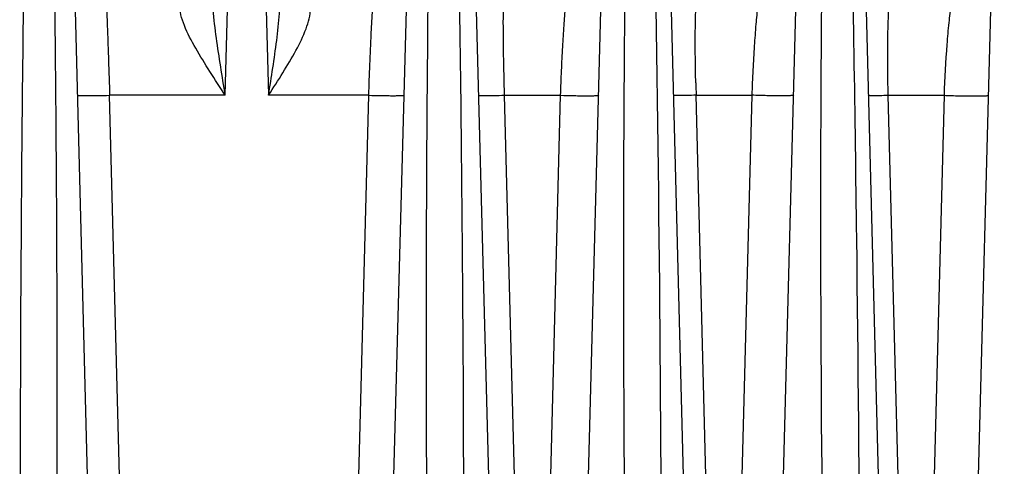
# Model space of a CAD drawing. Units: millimetres. Extents: x 23849 to 34014, y 7731 to 13660.
# Drawn here: x 29444 to 29506, y 13226 to 13254 of the extents above; entities that cross this region are included whole.
import ezdxf

# ---------------------------------------------------------------- set-up
doc = ezdxf.new("R2010")
doc.units = ezdxf.units.MM
doc.header["$LTSCALE"] = 0.4
doc.linetypes.add('TRAZOS2', pattern=[9.525, 6.35, -3.175])
doc.layers.add('Anotaciones Finas', color=3, linetype='Continuous')
doc.layers.add('Contornos Ocultos', color=6, linetype='TRAZOS2')

# ---------------------------------------------------------------- blocks, each defined once
blk = doc.blocks.new('A$C69A96B90')
at = {"layer": 'Anotaciones Finas', "linetype": 'Continuous'}
for p, q in [((1662.679, 407.289), (1665.337, 305.805)), ((1687.982, 407.172), (1690.635, 305.844)), ((1707.629, 305.843), (1710.31, 406.905)), ((1712.589, 406.902), (1715.236, 305.844)), ((1685.701, 406.548), (1683.029, 305.84)), ((1695.329, 305.843), (1697.998, 406.452)), ((1700.301, 406.45), (1702.936, 305.844)), ((1719.929, 305.843), (1722.606, 406.719)), ((1673.227, 360.805), (1674.332, 402.097)), ((1674.869, 402.097), (1675.959, 360.805)), ((1673.227, 360.805), (1665.935, 360.805)), ((1667.276, 308.765), (1665.935, 360.805)), ((1682.261, 360.805), (1675.959, 360.805)), ((1682.261, 360.805), (1680.905, 308.765)), ((1690.829, 360.805), (1694.364, 360.805)), ((1690.829, 360.805), (1692.174, 308.765)), ((1694.364, 360.805), (1693.01, 308.765)), ((1702.932, 360.805), (1706.467, 360.805)), ((1704.279, 308.765), (1702.932, 360.805)), ((1705.115, 308.765), (1706.467, 360.805)), ((1715.035, 360.805), (1718.57, 360.805)), ((1715.035, 360.805), (1716.384, 308.765)), ((1718.57, 360.805), (1717.22, 308.765))]:
    blk.add_line(p, q, dxfattribs=at)
for centre, radius, start, end in [((-1216.424, 321.537), 2917.186, 359.679446, 1.509039), ((1825.498, 364.545), 122.622, 181.37805, 181.74783)]:
    blk.add_arc(centre, radius, start, end, dxfattribs=at)
for points, knots in [([(1660.518, 305.216), (1660.31, 320.74), (1660.235, 344.029), (1660.551, 371.197), (1660.843, 386.719), (1661.033, 394.48), (1661.132, 398.36)], [0, 0, 0, 0, 0.499989, 0.749992, 0.874996, 1, 1, 1, 1]), ([(1661.864, 398.36), (1661.964, 394.48), (1662.152, 386.72), (1662.431, 371.197), (1662.705, 344.029), (1662.554, 320.739), (1662.28, 305.216)], [0, 0, 0, 0, 0.124998, 0.249998, 0.499998, 1, 1, 1, 1]), ([(1686.344, 305.216), (1686.017, 320.739), (1685.813, 344.029), (1686.089, 375.079), (1686.417, 390.601), (1686.621, 398.36)], [0, 0, 0, 0, 0.500017, 0.750014, 1, 1, 1, 1]), ([(1687.357, 398.36), (1687.556, 390.6), (1687.904, 375.077), (1688.301, 344.029), (1688.293, 320.74), (1688.142, 305.216)], [0, 0, 0, 0, 0.250014, 0.500019, 1, 1, 1, 1]), ([(1698.917, 305.216), (1698.53, 320.738), (1698.257, 344.029), (1698.463, 371.199), (1698.726, 386.721), (1698.914, 394.481), (1699.015, 398.36)], [0, 0, 0, 0, 0.500035, 0.750028, 0.875017, 1, 1, 1, 1]), ([(1711.489, 305.216), (1711.042, 320.737), (1710.701, 344.029), (1710.868, 371.2), (1711.121, 386.722), (1711.308, 394.481), (1711.408, 398.36)], [0, 0, 0, 0, 0.500057, 0.750047, 0.875029, 1, 1, 1, 1]), ([(1712.144, 398.36), (1712.344, 390.599), (1712.704, 375.077), (1713.193, 344.029), (1713.319, 320.741), (1713.29, 305.216)], [0, 0, 0, 0, 0.250022, 0.500031, 1, 1, 1, 1]), ([(1665.641, 368.596), (1665.644, 368.596), (1665.642, 368.577), (1665.648, 368.555), (1665.65, 368.505), (1665.655, 368.442), (1665.66, 368.358), (1665.667, 368.211), (1665.678, 367.984), (1665.692, 367.66), (1665.709, 367.27), (1665.726, 366.818), (1665.754, 366.104), (1665.79, 365.093), (1665.837, 363.763), (1665.886, 362.315), (1665.918, 361.316), (1665.935, 360.805)], [0, 0, 0, 0, 0.001241, 0.004848, 0.010831, 0.019179, 0.029874, 0.042889, 0.075757, 0.117477, 0.167659, 0.225837, 0.29147, 0.442593, 0.615423, 0.803553, 1, 1, 1, 1]), ([(1690.941, 368.596), (1690.924, 368.596), (1690.89, 368.537), (1690.867, 368.433), (1690.837, 368.249), (1690.803, 367.875), (1690.771, 367.237), (1690.751, 366.293), (1690.747, 365.13), (1690.759, 363.793), (1690.786, 362.332), (1690.813, 361.322), (1690.829, 360.805)], [0, 0, 0, 0, 0.006494, 0.020907, 0.044134, 0.07622, 0.16624, 0.288483, 0.438939, 0.61222, 0.801731, 1, 1, 1, 1]), ([(1695.046, 368.596), (1695.027, 368.596), (1694.984, 368.541), (1694.948, 368.434), (1694.9, 368.252), (1694.833, 367.88), (1694.751, 367.247), (1694.661, 366.308), (1694.573, 365.15), (1694.493, 363.812), (1694.421, 362.343), (1694.382, 361.326), (1694.364, 360.805)], [0, 0, 0, 0, 0.007308, 0.022179, 0.045632, 0.077752, 0.167368, 0.288796, 0.438392, 0.611169, 0.800834, 1, 1, 1, 1]), ([(1702.911, 361.596), (1702.899, 362.082), (1702.882, 363.022), (1702.875, 364.369), (1702.889, 365.578), (1702.921, 366.61), (1702.971, 367.436), (1703.034, 368.035), (1703.106, 368.393), (1703.173, 368.557), (1703.221, 368.596), (1703.241, 368.596)], [0, 0, 0, 0, 0.20631, 0.399532, 0.572697, 0.720245, 0.838188, 0.924073, 0.976975, 0.991552, 1, 1, 1, 1]), ([(1706.467, 360.805), (1706.485, 361.339), (1706.528, 362.377), (1706.613, 363.869), (1706.713, 365.216), (1706.824, 366.369), (1706.942, 367.294), (1707.061, 367.967), (1707.171, 368.369), (1707.264, 368.553), (1707.322, 368.596), (1707.346, 368.596)], [0, 0, 0, 0, 0.202751, 0.394568, 0.567524, 0.715506, 0.834283, 0.921308, 0.975577, 0.990886, 1, 1, 1, 1]), ([(1715.541, 368.596), (1715.477, 368.596), (1715.391, 368.467), (1715.327, 368.289), (1715.236, 367.936), (1715.151, 367.338), (1715.072, 366.424), (1715.019, 365.273), (1714.982, 363.373), (1715.003, 361.859), (1715.035, 360.805)], [0, 0, 0, 0, 0.024219, 0.046394, 0.07635, 0.160499, 0.277077, 0.424495, 0.598901, 1, 1, 1, 1]), ([(1719.646, 368.596), (1719.578, 368.596), (1719.478, 368.473), (1719.394, 368.293), (1719.274, 367.947), (1719.141, 367.357), (1718.994, 366.455), (1718.858, 365.312), (1718.688, 363.403), (1718.607, 361.875), (1718.57, 360.805)], [0, 0, 0, 0, 0.025876, 0.048485, 0.078577, 0.162146, 0.277263, 0.422934, 0.596204, 1, 1, 1, 1]), ([(1673.227, 360.805), (1673.035, 362.007), (1672.739, 363.799), (1672.441, 366.178), (1672.361, 367.362), (1672.377, 367.945)], [0, 0, 0, 0, 0.507019, 0.756754, 1, 1, 1, 1]), ([(1675.959, 360.805), (1676.142, 361.954), (1676.414, 363.67), (1676.671, 365.952), (1676.732, 367.088), (1676.717, 367.649)], [0, 0, 0, 0, 0.50627, 0.755799, 1, 1, 1, 1]), ([(1682.59, 367.511), (1682.512, 366.571), (1682.394, 364.335), (1682.304, 362.099), (1682.261, 360.805)], [0, 0, 0, 0, 0.421776, 1, 1, 1, 1]), ([(1673.227, 360.805), (1672.904, 361.303), (1672.265, 362.281), (1671.369, 363.726), (1670.736, 364.921), (1670.413, 365.852), (1670.347, 366.305), (1670.355, 366.518)], [0, 0, 0, 0, 0.275448, 0.542817, 0.790399, 0.901234, 1, 1, 1, 1]), ([(1675.959, 360.805), (1676.264, 361.277), (1676.862, 362.205), (1677.687, 363.588), (1678.34, 364.914), (1678.602, 365.844), (1678.597, 366.28)], [0, 0, 0, 0, 0.274881, 0.540272, 0.786636, 1, 1, 1, 1]), ([(1663.896, 360.805), (1663.896, 360.802), (1663.916, 360.799), (1663.94, 360.795), (1663.992, 360.792), (1664.092, 360.787), (1664.264, 360.784), (1664.515, 360.783), (1664.82, 360.784), (1665.3, 360.79), (1665.676, 360.799), (1665.935, 360.805)], [0, 0, 0, 0, 0.005488, 0.020167, 0.044232, 0.077495, 0.170282, 0.294941, 0.446588, 0.61927, 1, 1, 1, 1]), ([(1682.261, 360.805), (1682.538, 360.797), (1682.944, 360.787), (1683.463, 360.78), (1683.799, 360.778), (1684.077, 360.78), (1684.268, 360.783), (1684.38, 360.789), (1684.438, 360.792), (1684.466, 360.797), (1684.487, 360.801), (1684.487, 360.805)], [0, 0, 0, 0, 0.373194, 0.545869, 0.698933, 0.825649, 0.920451, 0.954534, 0.979228, 0.994314, 1, 1, 1, 1]), ([(1689.196, 360.805), (1689.196, 360.803), (1689.211, 360.801), (1689.23, 360.798), (1689.269, 360.796), (1689.346, 360.792), (1689.479, 360.79), (1689.673, 360.789), (1689.914, 360.791), (1690.305, 360.795), (1690.614, 360.801), (1690.829, 360.805)], [0, 0, 0, 0, 0.005137, 0.019053, 0.041937, 0.073651, 0.162621, 0.283348, 0.432245, 0.604839, 1, 1, 1, 1]), ([(1694.364, 360.805), (1694.659, 360.796), (1695.093, 360.784), (1695.652, 360.776), (1696.022, 360.773), (1696.329, 360.775), (1696.542, 360.779), (1696.667, 360.786), (1696.732, 360.79), (1696.763, 360.796), (1696.787, 360.8), (1696.787, 360.805)], [0, 0, 0, 0, 0.364501, 0.537133, 0.691811, 0.820902, 0.918044, 0.953082, 0.978512, 0.994076, 1, 1, 1, 1]), ([(1702.932, 360.805), (1702.74, 360.802), (1702.465, 360.797), (1702.119, 360.793), (1701.909, 360.792), (1701.74, 360.793), (1701.625, 360.795), (1701.559, 360.797), (1701.525, 360.799), (1701.509, 360.802), (1701.496, 360.803), (1701.496, 360.805)], [0, 0, 0, 0, 0.401413, 0.573944, 0.721629, 0.840656, 0.927985, 0.959037, 0.981415, 0.995009, 1, 1, 1, 1]), ([(1709.087, 360.805), (1709.087, 360.799), (1709.061, 360.794), (1709.025, 360.788), (1708.953, 360.782), (1708.814, 360.774), (1708.578, 360.769), (1708.24, 360.767), (1707.836, 360.77), (1707.238, 360.78), (1706.777, 360.794), (1706.467, 360.805)], [0, 0, 0, 0, 0.006203, 0.022311, 0.048564, 0.084677, 0.184431, 0.316156, 0.472603, 0.645141, 1, 1, 1, 1]), ([(1713.796, 360.805), (1713.796, 360.798), (1713.842, 360.805), (1713.891, 360.793), (1714.005, 360.797), (1714.146, 360.794), (1714.328, 360.796), (1714.627, 360.798), (1714.867, 360.802), (1715.035, 360.805)], [0, 0, 0, 0, 0.018015, 0.070369, 0.156182, 0.273637, 0.420207, 0.592672, 1, 1, 1, 1]), ([(1718.57, 360.805), (1718.893, 360.791), (1719.379, 360.775), (1720.013, 360.763), (1720.451, 360.76), (1720.823, 360.762), (1721.083, 360.769), (1721.238, 360.778), (1721.318, 360.784), (1721.358, 360.792), (1721.387, 360.799), (1721.387, 360.805)], [0, 0, 0, 0, 0.344021, 0.516396, 0.674795, 0.809482, 0.912197, 0.949531, 0.976727, 0.993459, 1, 1, 1, 1])]:
    blk.add_open_spline(points, degree=3, knots=knots, dxfattribs=at)

msp = doc.modelspace()

# ---------------------------------------------------------------- block references
at = {"layer": 'Contornos Ocultos'}
msp.add_blockref('A$C69A96B90', (27784.052, 12888.797), dxfattribs=at)

doc.saveas('drawing.dxf')
